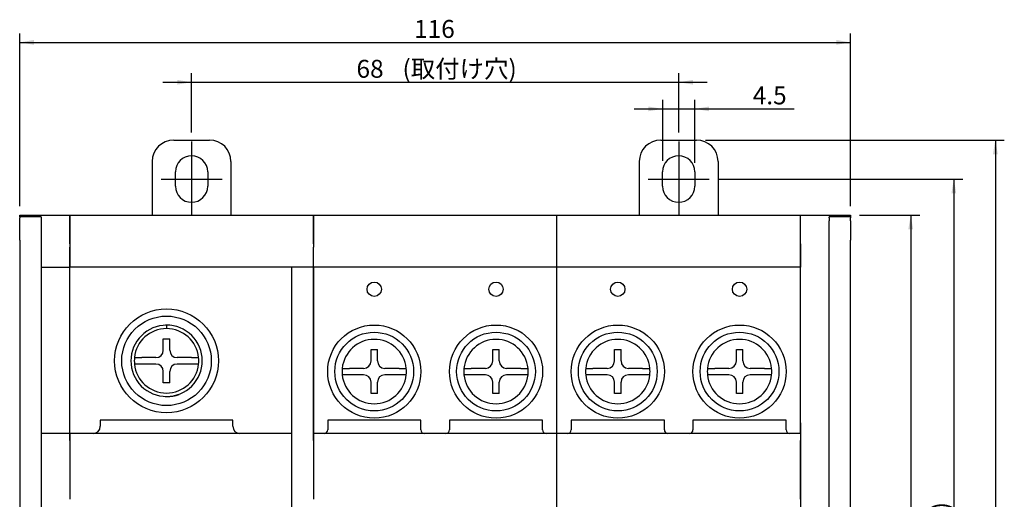
# Model space of a CAD drawing. Units: millimetres. Extents: x 3219 to 5149, y 1776 to 2687.
# Drawn here: x 3470 to 3607, y 2478 to 2545 of the extents above; entities that cross this region are included whole.
import ezdxf
from ezdxf.enums import TextEntityAlignment as Align
from ezdxf.lldxf.tags import DXFTag

# ---------------------------------------------------------------- set-up
doc = ezdxf.new("R2010")
doc.units = ezdxf.units.MM
doc.styles.add('SEACAD_Arial', font='arial.ttf')
tags = doc.linetypes.add('HIDDEN2', pattern=[4.7625, 3.175, -1.5875]).pattern_tags.tags
tags[6:7] = [DXFTag(74, 4), DXFTag(75, 0), DXFTag(340, '0'), DXFTag(46, 0.0), DXFTag(50, 0.0), DXFTag(44, 0.0), DXFTag(45, 0.0)]
tags[4:5] = [DXFTag(74, 4), DXFTag(75, 0), DXFTag(340, '0'), DXFTag(46, 0.0), DXFTag(50, 0.0), DXFTag(44, 0.0), DXFTag(45, 0.0)]
doc.dimstyles.new('ISO-25', dxfattribs={"dimtxt": 2.5, "dimasz": 2.5, "dimexe": 1.25, "dimexo": 0.625, "dimtad": 1, "dimtxsty": 'Standard', "dimcen": 2.5, "dimadec": 0, "dimazin": 0, "dimtfac": 1, "dimtmove": 0, "dimatfit": 3, "dimfxl": 1, "dimarcsym": 0})

# ---------------------------------------------------------------- blocks, each defined once
blk = doc.blocks.new('DMBLK37')
at = {"linetype": 'Continuous'}
for points in [[(3471.79, 2542.22), (3469.79, 2541.88), (3471.79, 2541.55)], [(3583.79, 2542.22), (3583.79, 2541.55), (3585.79, 2541.88)]]:
    blk.add_hatch(color=7, dxfattribs=at).paths.add_polyline_path(points)
at = {"color": 7, "linetype": 'Continuous'}
for p, q in [((3469.79, 2518.99), (3469.79, 2543.13)), ((3585.79, 2518.99), (3585.79, 2543.13)), ((3469.79, 2541.88), (3585.79, 2541.88))]:
    blk.add_line(p, q, dxfattribs=at)
at = {"color": 7, "linetype": 'Continuous', "style": 'SEACAD_Arial'}
blk.add_text('116', height=2.5, dxfattribs=at).set_placement((3524.85, 2545.01), align=Align.TOP_LEFT)
blk = doc.blocks.new('DMBLK38')
at = {"linetype": 'Continuous'}
for points in [[(3594.52, 2515.74), (3594.19, 2517.74), (3593.85, 2515.74)], [(3594.52, 2414.74), (3593.85, 2414.74), (3594.19, 2412.74)]]:
    blk.add_hatch(color=7, dxfattribs=at).paths.add_polyline_path(points)
at = {"color": 7, "linetype": 'Continuous'}
for p, q in [((3587.04, 2517.74), (3595.44, 2517.74)), ((3594.19, 2517.74), (3594.19, 2412.74)), ((3587.04, 2412.74), (3595.44, 2412.74))]:
    blk.add_line(p, q, dxfattribs=at)
at = {"color": 7, "linetype": 'Continuous', "style": 'SEACAD_Arial'}
blk.add_text('105', height=2.5, rotation=90, dxfattribs=at).set_placement((3591.06, 2462.31), align=Align.TOP_LEFT)
blk = doc.blocks.new('DMBLK39')
at = {"linetype": 'Continuous'}
for points in [[(3600.54, 2520.79), (3600.21, 2522.79), (3599.87, 2520.79)], [(3600.54, 2409.79), (3599.87, 2409.79), (3600.21, 2407.79)]]:
    blk.add_hatch(color=7, dxfattribs=at).paths.add_polyline_path(points)
at = {"color": 7, "linetype": 'Continuous'}
for p, q in [((3567.29, 2522.79), (3601.46, 2522.79)), ((3600.21, 2522.79), (3600.21, 2407.79)), ((3568.29, 2407.79), (3601.46, 2407.79))]:
    blk.add_line(p, q, dxfattribs=at)
at = {"color": 7, "linetype": 'Continuous', "style": 'SEACAD_Arial'}
for s, p in [(' (取付け穴)', (3597.08, 2460.95)), ('115', (3597.08, 2453.33))]:
    blk.add_text(s, height=2.5, rotation=90, dxfattribs=at).set_placement(p, align=Align.TOP_LEFT)
blk = doc.blocks.new('DMBLK40')
at = {"linetype": 'Continuous'}
for points in [[(3606.34, 2526.24), (3606, 2528.24), (3605.67, 2526.24)], [(3606.34, 2405.24), (3605.67, 2405.24), (3606, 2403.24)]]:
    blk.add_hatch(color=7, dxfattribs=at).paths.add_polyline_path(points)
at = {"color": 7, "linetype": 'Continuous'}
for p, q in [((3565.54, 2528.24), (3607.25, 2528.24)), ((3606, 2528.24), (3606, 2403.24)), ((3565.54, 2403.24), (3607.25, 2403.24))]:
    blk.add_line(p, q, dxfattribs=at)
at = {"color": 7, "linetype": 'Continuous', "style": 'SEACAD_Arial'}
blk.add_text('125', height=2.5, rotation=90, dxfattribs=at).set_placement((3602.88, 2462.81), align=Align.TOP_LEFT)
blk = doc.blocks.new('DMBLK41')
at = {"linetype": 'Continuous'}
for points in [[(3491.79, 2536.64), (3491.79, 2535.98), (3493.79, 2536.31)], [(3563.79, 2536.64), (3561.79, 2536.31), (3563.79, 2535.98)]]:
    blk.add_hatch(color=7, dxfattribs=at).paths.add_polyline_path(points)
at = {"color": 7, "linetype": 'Continuous'}
for p, q in [((3493.79, 2529.29), (3493.79, 2537.56)), ((3561.79, 2529.29), (3561.79, 2537.56)), ((3489.79, 2536.31), (3565.79, 2536.31))]:
    blk.add_line(p, q, dxfattribs=at)
at = {"color": 7, "linetype": 'Continuous', "style": 'SEACAD_Arial'}
for s, p in [('68', (3516.81, 2539.44)), (' (取付け穴)', (3522.47, 2539.44))]:
    blk.add_text(s, height=2.5, dxfattribs=at).set_placement(p, align=Align.TOP_LEFT)
blk = doc.blocks.new('DMBLK49')
at = {"linetype": 'Continuous'}
for points in [[(3557.56, 2532.92), (3557.56, 2532.26), (3559.56, 2532.59)], [(3566.04, 2532.92), (3564.04, 2532.59), (3566.04, 2532.26)]]:
    blk.add_hatch(color=7, dxfattribs=at).paths.add_polyline_path(points)
at = {"color": 7, "linetype": 'Continuous'}
for p, q in [((3559.56, 2525.31), (3559.56, 2533.84)), ((3564.04, 2525.04), (3564.04, 2533.84)), ((3555.56, 2532.59), (3577.9, 2532.59))]:
    blk.add_line(p, q, dxfattribs=at)
at = {"color": 7, "linetype": 'Continuous', "style": 'SEACAD_Arial'}
blk.add_text('4.5', height=2.5, dxfattribs=at).set_placement((3572.13, 2535.72), align=Align.TOP_LEFT)

msp = doc.modelspace()

# ---------------------------------------------------------------- linework, layer by layer
at = {"color": 7, "linetype": 'Continuous'}
for p, q in [((3491.29, 2528.24), (3496.29, 2528.24)), ((3559.29, 2528.24), (3564.29, 2528.24)), ((3488.29, 2525.24), (3488.29, 2517.74)), ((3499.29, 2525.24), (3499.29, 2517.74)), ((3556.29, 2525.24), (3556.29, 2517.74)), ((3567.29, 2525.24), (3567.29, 2517.74)), ((3491.54, 2521.79), (3491.54, 2523.79)), ((3496.04, 2523.79), (3496.04, 2521.79)), ((3559.54, 2521.79), (3559.54, 2523.79)), ((3564.04, 2523.79), (3564.04, 2521.79)), ((3469.79, 2517.5), (3469.79, 2517.74)), ((3469.79, 2517.74), (3476.79, 2517.74)), ((3472.79, 2517.5), (3469.79, 2517.5)), ((3469.79, 2517.5), (3469.79, 2517.37)), ((3469.79, 2516.94), (3469.79, 2517.37)), ((3469.79, 2514.24), (3469.79, 2516.94)), ((3472.79, 2517.5), (3472.79, 2517.37)), ((3472.79, 2517.37), (3472.79, 2516.94)), ((3472.79, 2516.94), (3472.79, 2516.44)), ((3476.79, 2516.74), (3476.79, 2517.74)), ((3476.79, 2517.74), (3510.79, 2517.74)), ((3476.79, 2517.74), (3476.79, 2516.74)), ((3510.79, 2516.74), (3510.79, 2517.74)), ((3510.79, 2517.74), (3510.79, 2516.74)), ((3510.79, 2517.74), (3544.79, 2517.74)), ((3544.79, 2517.74), (3578.79, 2517.74)), ((3544.79, 2412.74), (3544.79, 2517.74)), ((3544.79, 2517.74), (3578.79, 2517.74)), ((3578.79, 2516.74), (3578.79, 2517.74)), ((3578.79, 2516.74), (3578.79, 2517.74)), ((3578.79, 2517.74), (3585.79, 2517.74)), ((3585.79, 2517.5), (3582.79, 2517.5)), ((3582.79, 2517.37), (3582.79, 2517.5)), ((3582.79, 2517.37), (3582.79, 2516.94)), ((3582.79, 2516.44), (3582.79, 2516.94)), ((3585.79, 2517.74), (3585.79, 2517.5)), ((3585.79, 2517.5), (3585.79, 2517.37)), ((3585.79, 2516.94), (3585.79, 2517.37)), ((3585.79, 2516.94), (3585.79, 2514.24)), ((3472.79, 2516.44), (3472.79, 2468.84)), ((3476.79, 2513.74), (3476.79, 2516.74)), ((3476.79, 2516.74), (3476.79, 2513.74)), ((3510.79, 2513.74), (3510.79, 2516.74)), ((3510.79, 2516.74), (3510.79, 2513.74)), ((3578.79, 2513.74), (3578.79, 2516.74)), ((3578.79, 2513.74), (3578.79, 2516.74)), ((3582.79, 2468.84), (3582.79, 2516.44)), ((3469.79, 2514.24), (3469.79, 2468.82)), ((3585.79, 2468.82), (3585.79, 2514.24)), ((3476.79, 2513.74), (3476.79, 2513.27)), ((3476.79, 2513.74), (3476.79, 2513.27)), ((3476.79, 2513.27), (3476.79, 2510.47)), ((3476.79, 2510.47), (3476.79, 2513.27)), ((3510.79, 2513.74), (3510.79, 2513.27)), ((3510.79, 2513.74), (3510.79, 2513.27)), ((3510.79, 2510.47), (3510.79, 2513.27)), ((3510.79, 2510.47), (3510.79, 2513.27)), ((3578.79, 2513.74), (3578.79, 2513.27)), ((3578.79, 2513.27), (3578.79, 2513.74)), ((3578.79, 2513.27), (3578.79, 2510.47)), ((3578.79, 2510.47), (3578.79, 2513.27)), ((3472.79, 2510.47), (3476.79, 2510.47)), ((3476.79, 2488.74), (3476.79, 2510.47)), ((3510.79, 2510.47), (3476.79, 2510.47)), ((3476.79, 2488.74), (3476.79, 2510.47)), ((3507.79, 2468.84), (3507.79, 2510.47)), ((3507.79, 2509.89), (3507.79, 2510.39)), ((3510.79, 2488.74), (3510.79, 2510.47)), ((3510.79, 2510.47), (3510.79, 2488.74)), ((3544.79, 2510.47), (3510.79, 2510.47)), ((3578.79, 2510.47), (3544.79, 2510.47)), ((3578.79, 2488.74), (3578.79, 2510.47)), ((3578.79, 2488.74), (3578.79, 2510.47)), ((3490.28, 2502.37), (3490.29, 2501.89)), ((3490.29, 2502.39), (3490.29, 2501.89)), ((3489.84, 2498.87), (3489.84, 2500.46)), ((3489.84, 2500.46), (3490.74, 2500.46)), ((3490.74, 2498.87), (3490.74, 2500.46)), ((3488.81, 2497.84), (3486.82, 2497.84)), ((3493.76, 2497.84), (3491.77, 2497.84)), ((3518.84, 2498.96), (3519.74, 2498.96)), ((3518.84, 2497.37), (3518.84, 2498.96)), ((3519.74, 2497.37), (3519.74, 2498.96)), ((3535.84, 2498.96), (3536.74, 2498.96)), ((3535.84, 2497.37), (3535.84, 2498.96)), ((3536.74, 2497.37), (3536.74, 2498.96)), ((3552.84, 2498.96), (3553.74, 2498.96)), ((3552.84, 2497.37), (3552.84, 2498.96)), ((3553.74, 2497.37), (3553.74, 2498.96)), ((3569.84, 2498.96), (3570.74, 2498.96)), ((3569.84, 2497.37), (3569.84, 2498.96)), ((3570.74, 2497.37), (3570.74, 2498.96)), ((3488.81, 2496.94), (3486.82, 2496.94)), ((3493.76, 2496.94), (3491.77, 2496.94)), ((3517.81, 2496.34), (3515.82, 2496.34)), ((3522.76, 2496.34), (3520.77, 2496.34)), ((3534.81, 2496.34), (3532.82, 2496.34)), ((3539.76, 2496.34), (3537.77, 2496.34)), ((3551.81, 2496.34), (3549.82, 2496.34)), ((3556.76, 2496.34), (3554.77, 2496.34)), ((3568.81, 2496.34), (3566.82, 2496.34)), ((3573.76, 2496.34), (3571.77, 2496.34)), ((3489.84, 2494.32), (3489.84, 2495.91)), ((3490.74, 2494.32), (3490.74, 2495.91)), ((3517.81, 2495.44), (3515.82, 2495.44)), ((3522.76, 2495.44), (3520.77, 2495.44)), ((3534.81, 2495.44), (3532.82, 2495.44)), ((3539.76, 2495.44), (3537.77, 2495.44)), ((3551.81, 2495.44), (3549.82, 2495.44)), ((3556.76, 2495.44), (3554.77, 2495.44)), ((3568.81, 2495.44), (3566.82, 2495.44)), ((3573.76, 2495.44), (3571.77, 2495.44)), ((3490.74, 2494.32), (3489.84, 2494.32)), ((3518.84, 2492.82), (3518.84, 2494.41)), ((3519.74, 2492.82), (3519.74, 2494.41)), ((3535.84, 2492.82), (3535.84, 2494.41)), ((3536.74, 2492.82), (3536.74, 2494.41)), ((3552.84, 2492.82), (3552.84, 2494.41)), ((3553.74, 2492.82), (3553.74, 2494.41)), ((3569.84, 2492.82), (3569.84, 2494.41)), ((3570.74, 2492.82), (3570.74, 2494.41)), ((3519.74, 2492.82), (3518.84, 2492.82)), ((3536.74, 2492.82), (3535.84, 2492.82)), ((3553.74, 2492.82), (3552.84, 2492.82)), ((3570.74, 2492.82), (3569.84, 2492.82)), ((3476.79, 2487.24), (3476.79, 2488.74)), ((3476.79, 2487.24), (3476.79, 2488.74)), ((3499.54, 2489.09), (3481.04, 2489.09)), ((3481.04, 2489.09), (3481.04, 2488.74)), ((3481.04, 2488.74), (3481.04, 2488.24)), ((3499.54, 2488.74), (3499.54, 2489.09)), ((3499.54, 2488.24), (3499.54, 2488.74)), ((3510.79, 2487.24), (3510.79, 2488.74)), ((3510.79, 2488.74), (3510.79, 2487.24)), ((3525.79, 2489.09), (3512.79, 2489.09)), ((3512.79, 2489.09), (3512.79, 2488.74)), ((3512.79, 2488.74), (3512.79, 2487.74)), ((3525.79, 2488.74), (3525.79, 2489.09)), ((3525.79, 2487.74), (3525.79, 2488.74)), ((3542.79, 2489.09), (3529.79, 2489.09)), ((3529.79, 2489.09), (3529.79, 2488.74)), ((3529.79, 2488.74), (3529.79, 2487.74)), ((3542.79, 2488.74), (3542.79, 2489.09)), ((3542.79, 2487.74), (3542.79, 2488.74)), ((3559.79, 2489.09), (3546.79, 2489.09)), ((3546.79, 2489.09), (3546.79, 2488.74)), ((3546.79, 2488.74), (3546.79, 2487.74)), ((3559.79, 2488.74), (3559.79, 2489.09)), ((3559.79, 2487.74), (3559.79, 2488.74)), ((3576.79, 2489.09), (3563.79, 2489.09)), ((3563.79, 2489.09), (3563.79, 2488.74)), ((3563.79, 2488.74), (3563.79, 2487.74)), ((3576.79, 2488.74), (3576.79, 2489.09)), ((3576.79, 2487.74), (3576.79, 2488.74)), ((3578.79, 2488.74), (3578.79, 2487.24)), ((3578.79, 2487.24), (3578.79, 2488.74)), ((3507.79, 2487.24), (3472.79, 2487.24)), ((3476.79, 2486.24), (3476.79, 2487.24)), ((3476.79, 2487.24), (3476.79, 2486.24)), ((3510.79, 2486.24), (3510.79, 2487.24)), ((3510.79, 2487.24), (3510.79, 2486.24)), ((3512.29, 2487.24), (3510.79, 2487.24)), ((3526.29, 2487.24), (3512.29, 2487.24)), ((3529.29, 2487.24), (3526.29, 2487.24)), ((3543.29, 2487.24), (3529.29, 2487.24)), ((3544.79, 2487.24), (3543.29, 2487.24)), ((3546.29, 2487.24), (3544.79, 2487.24)), ((3560.29, 2487.24), (3546.29, 2487.24)), ((3563.29, 2487.24), (3560.29, 2487.24)), ((3577.29, 2487.24), (3563.29, 2487.24)), ((3578.79, 2487.24), (3577.29, 2487.24)), ((3578.79, 2487.24), (3578.79, 2486.24)), ((3578.79, 2487.24), (3578.79, 2486.24)), ((3476.79, 2486.24), (3476.79, 2478.04)), ((3476.79, 2486.24), (3476.79, 2478.04)), ((3510.79, 2486.24), (3510.79, 2478.04)), ((3510.79, 2486.24), (3510.79, 2478.04)), ((3578.79, 2486.24), (3578.79, 2478.04)), ((3578.79, 2478.04), (3578.79, 2486.24)), ((3578.79, 2478.04), (3578.79, 2475.47))]:
    msp.add_line(p, q, dxfattribs=at)
at = {"color": 7, "linetype": 'HIDDEN2'}
for p, q in [((3493.79, 2528.04), (3493.79, 2517.74)), ((3561.79, 2528.04), (3561.79, 2517.74)), ((3489.54, 2522.79), (3498.04, 2522.79)), ((3557.54, 2522.79), (3566.04, 2522.79))]:
    msp.add_line(p, q, dxfattribs=at)
at = {"color": 7, "linetype": 'Continuous'}
for centre, radius in [((3519.29, 2507.39), 1), ((3536.29, 2507.39), 1), ((3553.29, 2507.39), 1), ((3570.29, 2507.39), 1), ((3490.29, 2497.39), 7.25), ((3490.29, 2497.39), 6.25), ((3519.29, 2495.89), 6.5), ((3536.29, 2495.89), 6.5), ((3553.29, 2495.89), 6.5), ((3570.29, 2495.89), 6.5), ((3519.29, 2495.89), 5.5), ((3536.29, 2495.89), 5.5), ((3553.29, 2495.89), 5.5), ((3570.29, 2495.89), 5.5)]:
    msp.add_circle(centre, radius, dxfattribs=at)
for centre, radius, start, end in [((3491.29, 2525.24), 3, 90, 180), ((3496.29, 2525.24), 3, 0, 90), ((3559.29, 2525.24), 3, 90, 180), ((3564.29, 2525.24), 3, 0, 90), ((3493.79, 2523.79), 2.25, 0, 180), ((3561.79, 2523.79), 2.25, 0, 180), ((3493.79, 2521.79), 2.25, 180, 360), ((3561.79, 2521.79), 2.25, 180, 360), ((3490.29, 2497.39), 4.5, 5.7109, 174.2891), ((3490.29, 2497.39), 5, 71.5612, 91.5806), ((3519.29, 2495.89), 4.5, 5.7109, 174.2891), ((3536.29, 2495.89), 4.5, 5.7109, 174.2891), ((3553.29, 2495.89), 4.5, 5.7109, 174.2891), ((3570.29, 2495.89), 4.5, 5.7109, 174.2891), ((3490.29, 2497.39), 4.5, 174.2891, 185.7109), ((3488.81, 2498.87), 1.03, 270, 0), ((3491.77, 2498.87), 1.03, 180, 270), ((3490.29, 2497.39), 4.5, 354.2891, 5.7109), ((3490.29, 2497.39), 4.5, 185.7109, 354.2891), ((3488.81, 2495.91), 1.03, 0, 90), ((3491.77, 2495.91), 1.03, 90, 180), ((3519.29, 2495.89), 4.5, 174.2891, 185.7109), ((3517.81, 2497.37), 1.03, 270, 0), ((3520.77, 2497.37), 1.03, 180, 270), ((3519.29, 2495.89), 4.5, 354.2891, 5.7109), ((3536.29, 2495.89), 4.5, 174.2891, 185.7109), ((3534.81, 2497.37), 1.03, 270, 0), ((3537.77, 2497.37), 1.03, 180, 270), ((3536.29, 2495.89), 4.5, 354.2891, 5.7109), ((3553.29, 2495.89), 4.5, 174.2891, 185.7109), ((3551.81, 2497.37), 1.03, 270, 0), ((3554.77, 2497.37), 1.03, 180, 270), ((3553.29, 2495.89), 4.5, 354.2891, 5.7109), ((3570.29, 2495.89), 4.5, 174.2891, 185.7109), ((3568.81, 2497.37), 1.03, 270, 0), ((3571.77, 2497.37), 1.03, 180, 270), ((3570.29, 2495.89), 4.5, 354.2891, 5.7109), ((3519.29, 2495.89), 4.5, 185.7109, 354.2891), ((3517.81, 2494.41), 1.03, 0, 90), ((3520.77, 2494.41), 1.03, 90, 180), ((3536.29, 2495.89), 4.5, 185.7109, 354.2891), ((3534.81, 2494.41), 1.03, 0, 90), ((3537.77, 2494.41), 1.03, 90, 180), ((3553.29, 2495.89), 4.5, 185.7109, 354.2891), ((3551.81, 2494.41), 1.03, 0, 90), ((3554.77, 2494.41), 1.03, 90, 180), ((3570.29, 2495.89), 4.5, 185.7109, 354.2891), ((3568.81, 2494.41), 1.03, 0, 90), ((3571.77, 2494.41), 1.03, 90, 180), ((3490.29, 2497.39), 5, 267.9244, 270), ((3490.29, 2497.39), 5, 270, 290.4863), ((3480.04, 2488.24), 1, 270, 0), ((3500.54, 2488.24), 1, 180, 270), ((3512.29, 2487.74), 0.5, 270, 0), ((3526.29, 2487.74), 0.5, 180, 270), ((3529.29, 2487.74), 0.5, 270, 0), ((3543.29, 2487.74), 0.5, 180, 270), ((3546.29, 2487.74), 0.5, 270, 0), ((3560.29, 2487.74), 0.5, 180, 270), ((3563.29, 2487.74), 0.5, 270, 0), ((3577.29, 2487.74), 0.5, 180, 270)]:
    msp.add_arc(centre, radius, start, end, dxfattribs=at)
msp.add_open_spline([(3490.28, 2502.37), (3489.01, 2502.37), (3486.39, 2501.28), (3484.77, 2497.39), (3486.39, 2493.49), (3490.29, 2491.87), (3494.2, 2493.49), (3495.82, 2497.39), (3494.2, 2501.3), (3491.57, 2502.39), (3490.29, 2502.39)], degree=3, dxfattribs=at)
for points, knots in [([(3485.81, 2497.84), (3485.81, 2497.84), (3485.82, 2497.84), (3485.84, 2497.84), (3485.85, 2497.84), (3485.86, 2497.84), (3485.87, 2497.84), (3485.88, 2497.84), (3485.88, 2497.84), (3485.91, 2497.84), (3485.95, 2497.84), (3485.99, 2497.84), (3486, 2497.84), (3486.02, 2497.84), (3486.03, 2497.84), (3486.06, 2497.84), (3486.08, 2497.84), (3486.15, 2497.84), (3486.2, 2497.84), (3486.27, 2497.84), (3486.29, 2497.84), (3486.32, 2497.84), (3486.36, 2497.84), (3486.43, 2497.84), (3486.49, 2497.84), (3486.54, 2497.84), (3486.56, 2497.84), (3486.59, 2497.84), (3486.61, 2497.84), (3486.69, 2497.84), (3486.75, 2497.84), (3486.82, 2497.84)], [0, 0, 0, 0, 0.125, 0.125, 0.1875, 0.1875, 0.21875, 0.21875, 0.25, 0.25, 0.375, 0.375, 0.40625, 0.40625, 0.4375, 0.4375, 0.5, 0.5, 0.625, 0.625, 0.65625, 0.65625, 0.6875, 0.75, 0.8125, 0.8125, 0.84375, 0.84375, 0.875, 0.875, 1, 1, 1, 1]), ([(3493.76, 2497.84), (3493.83, 2497.84), (3493.89, 2497.84), (3493.99, 2497.84), (3494.02, 2497.84), (3494.08, 2497.84), (3494.11, 2497.84), (3494.21, 2497.84), (3494.26, 2497.84), (3494.33, 2497.84), (3494.35, 2497.84), (3494.37, 2497.84), (3494.39, 2497.84), (3494.42, 2497.84), (3494.45, 2497.84), (3494.52, 2497.84), (3494.56, 2497.84), (3494.61, 2497.84), (3494.61, 2497.84), (3494.63, 2497.84), (3494.66, 2497.84), (3494.69, 2497.84), (3494.71, 2497.84), (3494.73, 2497.84), (3494.73, 2497.84), (3494.74, 2497.84), (3494.74, 2497.84), (3494.76, 2497.84), (3494.77, 2497.84), (3494.77, 2497.84)], [0, 0, 0, 0, 0.125, 0.125, 0.1875, 0.1875, 0.25, 0.25, 0.375, 0.375, 0.40625, 0.40625, 0.4375, 0.4375, 0.5, 0.5, 0.625, 0.625, 0.65625, 0.65625, 0.6875, 0.75, 0.8125, 0.8125, 0.84375, 0.84375, 0.875, 0.875, 1, 1, 1, 1]), ([(3486.82, 2496.94), (3486.75, 2496.94), (3486.69, 2496.94), (3486.59, 2496.94), (3486.56, 2496.94), (3486.5, 2496.94), (3486.46, 2496.94), (3486.37, 2496.94), (3486.32, 2496.94), (3486.25, 2496.94), (3486.23, 2496.94), (3486.21, 2496.94), (3486.19, 2496.94), (3486.16, 2496.94), (3486.13, 2496.94), (3486.06, 2496.94), (3486.02, 2496.94), (3485.97, 2496.94), (3485.96, 2496.94), (3485.95, 2496.94), (3485.92, 2496.94), (3485.89, 2496.94), (3485.87, 2496.94), (3485.85, 2496.94), (3485.85, 2496.94), (3485.84, 2496.94), (3485.83, 2496.94), (3485.82, 2496.94), (3485.81, 2496.94), (3485.81, 2496.94)], [0, 0, 0, 0, 0.125, 0.125, 0.1875, 0.1875, 0.25, 0.25, 0.375, 0.375, 0.40625, 0.40625, 0.4375, 0.4375, 0.5, 0.5, 0.625, 0.625, 0.65625, 0.65625, 0.6875, 0.75, 0.8125, 0.8125, 0.84375, 0.84375, 0.875, 0.875, 1, 1, 1, 1]), ([(3494.77, 2496.94), (3494.77, 2496.94), (3494.76, 2496.94), (3494.74, 2496.94), (3494.73, 2496.94), (3494.72, 2496.94), (3494.71, 2496.94), (3494.7, 2496.94), (3494.7, 2496.94), (3494.66, 2496.94), (3494.63, 2496.94), (3494.59, 2496.94), (3494.58, 2496.94), (3494.56, 2496.94), (3494.55, 2496.94), (3494.52, 2496.94), (3494.49, 2496.94), (3494.43, 2496.94), (3494.37, 2496.94), (3494.31, 2496.94), (3494.29, 2496.94), (3494.26, 2496.94), (3494.22, 2496.94), (3494.15, 2496.94), (3494.08, 2496.94), (3494.04, 2496.94), (3494.02, 2496.94), (3493.99, 2496.94), (3493.97, 2496.94), (3493.89, 2496.94), (3493.83, 2496.94), (3493.76, 2496.94)], [0, 0, 0, 0, 0.125, 0.125, 0.1875, 0.1875, 0.21875, 0.21875, 0.25, 0.25, 0.375, 0.375, 0.40625, 0.40625, 0.4375, 0.4375, 0.5, 0.5, 0.625, 0.625, 0.65625, 0.65625, 0.6875, 0.75, 0.8125, 0.8125, 0.84375, 0.84375, 0.875, 0.875, 1, 1, 1, 1]), ([(3514.81, 2496.34), (3514.81, 2496.34), (3514.82, 2496.34), (3514.84, 2496.34), (3514.85, 2496.34), (3514.86, 2496.34), (3514.87, 2496.34), (3514.88, 2496.34), (3514.88, 2496.34), (3514.91, 2496.34), (3514.95, 2496.34), (3514.99, 2496.34), (3515, 2496.34), (3515.02, 2496.34), (3515.03, 2496.34), (3515.06, 2496.34), (3515.08, 2496.34), (3515.15, 2496.34), (3515.2, 2496.34), (3515.27, 2496.34), (3515.29, 2496.34), (3515.32, 2496.34), (3515.36, 2496.34), (3515.43, 2496.34), (3515.49, 2496.34), (3515.54, 2496.34), (3515.56, 2496.34), (3515.59, 2496.34), (3515.61, 2496.34), (3515.69, 2496.34), (3515.75, 2496.34), (3515.82, 2496.34)], [0, 0, 0, 0, 0.125, 0.125, 0.1875, 0.1875, 0.21875, 0.21875, 0.25, 0.25, 0.375, 0.375, 0.40625, 0.40625, 0.4375, 0.4375, 0.5, 0.5, 0.625, 0.625, 0.65625, 0.65625, 0.6875, 0.75, 0.8125, 0.8125, 0.84375, 0.84375, 0.875, 0.875, 1, 1, 1, 1]), ([(3522.76, 2496.34), (3522.83, 2496.34), (3522.89, 2496.34), (3522.99, 2496.34), (3523.02, 2496.34), (3523.08, 2496.34), (3523.11, 2496.34), (3523.21, 2496.34), (3523.26, 2496.34), (3523.33, 2496.34), (3523.35, 2496.34), (3523.37, 2496.34), (3523.39, 2496.34), (3523.42, 2496.34), (3523.45, 2496.34), (3523.52, 2496.34), (3523.56, 2496.34), (3523.61, 2496.34), (3523.61, 2496.34), (3523.63, 2496.34), (3523.66, 2496.34), (3523.69, 2496.34), (3523.71, 2496.34), (3523.73, 2496.34), (3523.73, 2496.34), (3523.74, 2496.34), (3523.74, 2496.34), (3523.76, 2496.34), (3523.77, 2496.34), (3523.77, 2496.34)], [0, 0, 0, 0, 0.125, 0.125, 0.1875, 0.1875, 0.25, 0.25, 0.375, 0.375, 0.40625, 0.40625, 0.4375, 0.4375, 0.5, 0.5, 0.625, 0.625, 0.65625, 0.65625, 0.6875, 0.75, 0.8125, 0.8125, 0.84375, 0.84375, 0.875, 0.875, 1, 1, 1, 1]), ([(3531.81, 2496.34), (3531.81, 2496.34), (3531.82, 2496.34), (3531.84, 2496.34), (3531.85, 2496.34), (3531.86, 2496.34), (3531.87, 2496.34), (3531.88, 2496.34), (3531.88, 2496.34), (3531.91, 2496.34), (3531.95, 2496.34), (3531.99, 2496.34), (3532, 2496.34), (3532.02, 2496.34), (3532.03, 2496.34), (3532.06, 2496.34), (3532.08, 2496.34), (3532.15, 2496.34), (3532.2, 2496.34), (3532.27, 2496.34), (3532.29, 2496.34), (3532.32, 2496.34), (3532.36, 2496.34), (3532.43, 2496.34), (3532.49, 2496.34), (3532.54, 2496.34), (3532.56, 2496.34), (3532.59, 2496.34), (3532.61, 2496.34), (3532.69, 2496.34), (3532.75, 2496.34), (3532.82, 2496.34)], [0, 0, 0, 0, 0.125, 0.125, 0.1875, 0.1875, 0.21875, 0.21875, 0.25, 0.25, 0.375, 0.375, 0.40625, 0.40625, 0.4375, 0.4375, 0.5, 0.5, 0.625, 0.625, 0.65625, 0.65625, 0.6875, 0.75, 0.8125, 0.8125, 0.84375, 0.84375, 0.875, 0.875, 1, 1, 1, 1]), ([(3539.76, 2496.34), (3539.83, 2496.34), (3539.89, 2496.34), (3539.99, 2496.34), (3540.02, 2496.34), (3540.08, 2496.34), (3540.11, 2496.34), (3540.21, 2496.34), (3540.26, 2496.34), (3540.33, 2496.34), (3540.35, 2496.34), (3540.37, 2496.34), (3540.39, 2496.34), (3540.42, 2496.34), (3540.45, 2496.34), (3540.52, 2496.34), (3540.56, 2496.34), (3540.61, 2496.34), (3540.61, 2496.34), (3540.63, 2496.34), (3540.66, 2496.34), (3540.69, 2496.34), (3540.71, 2496.34), (3540.73, 2496.34), (3540.73, 2496.34), (3540.74, 2496.34), (3540.74, 2496.34), (3540.76, 2496.34), (3540.77, 2496.34), (3540.77, 2496.34)], [0, 0, 0, 0, 0.125, 0.125, 0.1875, 0.1875, 0.25, 0.25, 0.375, 0.375, 0.40625, 0.40625, 0.4375, 0.4375, 0.5, 0.5, 0.625, 0.625, 0.65625, 0.65625, 0.6875, 0.75, 0.8125, 0.8125, 0.84375, 0.84375, 0.875, 0.875, 1, 1, 1, 1]), ([(3548.81, 2496.34), (3548.81, 2496.34), (3548.82, 2496.34), (3548.84, 2496.34), (3548.85, 2496.34), (3548.86, 2496.34), (3548.87, 2496.34), (3548.88, 2496.34), (3548.88, 2496.34), (3548.91, 2496.34), (3548.95, 2496.34), (3548.99, 2496.34), (3549, 2496.34), (3549.02, 2496.34), (3549.03, 2496.34), (3549.06, 2496.34), (3549.08, 2496.34), (3549.15, 2496.34), (3549.2, 2496.34), (3549.27, 2496.34), (3549.29, 2496.34), (3549.32, 2496.34), (3549.36, 2496.34), (3549.43, 2496.34), (3549.49, 2496.34), (3549.54, 2496.34), (3549.56, 2496.34), (3549.59, 2496.34), (3549.61, 2496.34), (3549.69, 2496.34), (3549.75, 2496.34), (3549.82, 2496.34)], [0, 0, 0, 0, 0.125, 0.125, 0.1875, 0.1875, 0.21875, 0.21875, 0.25, 0.25, 0.375, 0.375, 0.40625, 0.40625, 0.4375, 0.4375, 0.5, 0.5, 0.625, 0.625, 0.65625, 0.65625, 0.6875, 0.75, 0.8125, 0.8125, 0.84375, 0.84375, 0.875, 0.875, 1, 1, 1, 1]), ([(3556.76, 2496.34), (3556.83, 2496.34), (3556.89, 2496.34), (3556.99, 2496.34), (3557.02, 2496.34), (3557.08, 2496.34), (3557.11, 2496.34), (3557.21, 2496.34), (3557.26, 2496.34), (3557.33, 2496.34), (3557.35, 2496.34), (3557.37, 2496.34), (3557.39, 2496.34), (3557.42, 2496.34), (3557.45, 2496.34), (3557.52, 2496.34), (3557.56, 2496.34), (3557.61, 2496.34), (3557.61, 2496.34), (3557.63, 2496.34), (3557.66, 2496.34), (3557.69, 2496.34), (3557.71, 2496.34), (3557.73, 2496.34), (3557.73, 2496.34), (3557.74, 2496.34), (3557.74, 2496.34), (3557.76, 2496.34), (3557.77, 2496.34), (3557.77, 2496.34)], [0, 0, 0, 0, 0.125, 0.125, 0.1875, 0.1875, 0.25, 0.25, 0.375, 0.375, 0.40625, 0.40625, 0.4375, 0.4375, 0.5, 0.5, 0.625, 0.625, 0.65625, 0.65625, 0.6875, 0.75, 0.8125, 0.8125, 0.84375, 0.84375, 0.875, 0.875, 1, 1, 1, 1]), ([(3565.81, 2496.34), (3565.81, 2496.34), (3565.82, 2496.34), (3565.84, 2496.34), (3565.85, 2496.34), (3565.86, 2496.34), (3565.87, 2496.34), (3565.88, 2496.34), (3565.88, 2496.34), (3565.91, 2496.34), (3565.95, 2496.34), (3565.99, 2496.34), (3566, 2496.34), (3566.02, 2496.34), (3566.03, 2496.34), (3566.06, 2496.34), (3566.08, 2496.34), (3566.15, 2496.34), (3566.2, 2496.34), (3566.27, 2496.34), (3566.29, 2496.34), (3566.32, 2496.34), (3566.36, 2496.34), (3566.43, 2496.34), (3566.49, 2496.34), (3566.54, 2496.34), (3566.56, 2496.34), (3566.59, 2496.34), (3566.61, 2496.34), (3566.69, 2496.34), (3566.75, 2496.34), (3566.82, 2496.34)], [0, 0, 0, 0, 0.125, 0.125, 0.1875, 0.1875, 0.21875, 0.21875, 0.25, 0.25, 0.375, 0.375, 0.40625, 0.40625, 0.4375, 0.4375, 0.5, 0.5, 0.625, 0.625, 0.65625, 0.65625, 0.6875, 0.75, 0.8125, 0.8125, 0.84375, 0.84375, 0.875, 0.875, 1, 1, 1, 1]), ([(3573.76, 2496.34), (3573.83, 2496.34), (3573.89, 2496.34), (3573.99, 2496.34), (3574.02, 2496.34), (3574.08, 2496.34), (3574.11, 2496.34), (3574.21, 2496.34), (3574.26, 2496.34), (3574.33, 2496.34), (3574.35, 2496.34), (3574.37, 2496.34), (3574.39, 2496.34), (3574.42, 2496.34), (3574.45, 2496.34), (3574.52, 2496.34), (3574.56, 2496.34), (3574.61, 2496.34), (3574.61, 2496.34), (3574.63, 2496.34), (3574.66, 2496.34), (3574.69, 2496.34), (3574.71, 2496.34), (3574.73, 2496.34), (3574.73, 2496.34), (3574.74, 2496.34), (3574.74, 2496.34), (3574.76, 2496.34), (3574.77, 2496.34), (3574.77, 2496.34)], [0, 0, 0, 0, 0.125, 0.125, 0.1875, 0.1875, 0.25, 0.25, 0.375, 0.375, 0.40625, 0.40625, 0.4375, 0.4375, 0.5, 0.5, 0.625, 0.625, 0.65625, 0.65625, 0.6875, 0.75, 0.8125, 0.8125, 0.84375, 0.84375, 0.875, 0.875, 1, 1, 1, 1]), ([(3515.82, 2495.44), (3515.75, 2495.44), (3515.69, 2495.44), (3515.59, 2495.44), (3515.56, 2495.44), (3515.5, 2495.44), (3515.46, 2495.44), (3515.37, 2495.44), (3515.32, 2495.44), (3515.25, 2495.44), (3515.23, 2495.44), (3515.21, 2495.44), (3515.19, 2495.44), (3515.16, 2495.44), (3515.13, 2495.44), (3515.06, 2495.44), (3515.02, 2495.44), (3514.97, 2495.44), (3514.96, 2495.44), (3514.95, 2495.44), (3514.92, 2495.44), (3514.89, 2495.44), (3514.87, 2495.44), (3514.85, 2495.44), (3514.85, 2495.44), (3514.84, 2495.44), (3514.83, 2495.44), (3514.82, 2495.44), (3514.81, 2495.44), (3514.81, 2495.44)], [0, 0, 0, 0, 0.125, 0.125, 0.1875, 0.1875, 0.25, 0.25, 0.375, 0.375, 0.40625, 0.40625, 0.4375, 0.4375, 0.5, 0.5, 0.625, 0.625, 0.65625, 0.65625, 0.6875, 0.75, 0.8125, 0.8125, 0.84375, 0.84375, 0.875, 0.875, 1, 1, 1, 1]), ([(3523.77, 2495.44), (3523.77, 2495.44), (3523.76, 2495.44), (3523.74, 2495.44), (3523.73, 2495.44), (3523.72, 2495.44), (3523.71, 2495.44), (3523.7, 2495.44), (3523.7, 2495.44), (3523.66, 2495.44), (3523.63, 2495.44), (3523.59, 2495.44), (3523.58, 2495.44), (3523.56, 2495.44), (3523.55, 2495.44), (3523.52, 2495.44), (3523.49, 2495.44), (3523.43, 2495.44), (3523.37, 2495.44), (3523.31, 2495.44), (3523.29, 2495.44), (3523.26, 2495.44), (3523.22, 2495.44), (3523.15, 2495.44), (3523.08, 2495.44), (3523.04, 2495.44), (3523.02, 2495.44), (3522.99, 2495.44), (3522.97, 2495.44), (3522.89, 2495.44), (3522.83, 2495.44), (3522.76, 2495.44)], [0, 0, 0, 0, 0.125, 0.125, 0.1875, 0.1875, 0.21875, 0.21875, 0.25, 0.25, 0.375, 0.375, 0.40625, 0.40625, 0.4375, 0.4375, 0.5, 0.5, 0.625, 0.625, 0.65625, 0.65625, 0.6875, 0.75, 0.8125, 0.8125, 0.84375, 0.84375, 0.875, 0.875, 1, 1, 1, 1]), ([(3532.82, 2495.44), (3532.75, 2495.44), (3532.69, 2495.44), (3532.59, 2495.44), (3532.56, 2495.44), (3532.5, 2495.44), (3532.46, 2495.44), (3532.37, 2495.44), (3532.32, 2495.44), (3532.25, 2495.44), (3532.23, 2495.44), (3532.21, 2495.44), (3532.19, 2495.44), (3532.16, 2495.44), (3532.13, 2495.44), (3532.06, 2495.44), (3532.02, 2495.44), (3531.97, 2495.44), (3531.96, 2495.44), (3531.95, 2495.44), (3531.92, 2495.44), (3531.89, 2495.44), (3531.87, 2495.44), (3531.85, 2495.44), (3531.85, 2495.44), (3531.84, 2495.44), (3531.83, 2495.44), (3531.82, 2495.44), (3531.81, 2495.44), (3531.81, 2495.44)], [0, 0, 0, 0, 0.125, 0.125, 0.1875, 0.1875, 0.25, 0.25, 0.375, 0.375, 0.40625, 0.40625, 0.4375, 0.4375, 0.5, 0.5, 0.625, 0.625, 0.65625, 0.65625, 0.6875, 0.75, 0.8125, 0.8125, 0.84375, 0.84375, 0.875, 0.875, 1, 1, 1, 1]), ([(3540.77, 2495.44), (3540.77, 2495.44), (3540.76, 2495.44), (3540.74, 2495.44), (3540.73, 2495.44), (3540.72, 2495.44), (3540.71, 2495.44), (3540.7, 2495.44), (3540.7, 2495.44), (3540.66, 2495.44), (3540.63, 2495.44), (3540.59, 2495.44), (3540.58, 2495.44), (3540.56, 2495.44), (3540.55, 2495.44), (3540.52, 2495.44), (3540.49, 2495.44), (3540.43, 2495.44), (3540.37, 2495.44), (3540.31, 2495.44), (3540.29, 2495.44), (3540.26, 2495.44), (3540.22, 2495.44), (3540.15, 2495.44), (3540.08, 2495.44), (3540.04, 2495.44), (3540.02, 2495.44), (3539.99, 2495.44), (3539.97, 2495.44), (3539.89, 2495.44), (3539.83, 2495.44), (3539.76, 2495.44)], [0, 0, 0, 0, 0.125, 0.125, 0.1875, 0.1875, 0.21875, 0.21875, 0.25, 0.25, 0.375, 0.375, 0.40625, 0.40625, 0.4375, 0.4375, 0.5, 0.5, 0.625, 0.625, 0.65625, 0.65625, 0.6875, 0.75, 0.8125, 0.8125, 0.84375, 0.84375, 0.875, 0.875, 1, 1, 1, 1]), ([(3549.82, 2495.44), (3549.75, 2495.44), (3549.69, 2495.44), (3549.59, 2495.44), (3549.56, 2495.44), (3549.5, 2495.44), (3549.46, 2495.44), (3549.37, 2495.44), (3549.32, 2495.44), (3549.25, 2495.44), (3549.23, 2495.44), (3549.21, 2495.44), (3549.19, 2495.44), (3549.16, 2495.44), (3549.13, 2495.44), (3549.06, 2495.44), (3549.02, 2495.44), (3548.97, 2495.44), (3548.96, 2495.44), (3548.95, 2495.44), (3548.92, 2495.44), (3548.89, 2495.44), (3548.87, 2495.44), (3548.85, 2495.44), (3548.85, 2495.44), (3548.84, 2495.44), (3548.83, 2495.44), (3548.82, 2495.44), (3548.81, 2495.44), (3548.81, 2495.44)], [0, 0, 0, 0, 0.125, 0.125, 0.1875, 0.1875, 0.25, 0.25, 0.375, 0.375, 0.40625, 0.40625, 0.4375, 0.4375, 0.5, 0.5, 0.625, 0.625, 0.65625, 0.65625, 0.6875, 0.75, 0.8125, 0.8125, 0.84375, 0.84375, 0.875, 0.875, 1, 1, 1, 1]), ([(3557.77, 2495.44), (3557.77, 2495.44), (3557.76, 2495.44), (3557.74, 2495.44), (3557.73, 2495.44), (3557.72, 2495.44), (3557.71, 2495.44), (3557.7, 2495.44), (3557.7, 2495.44), (3557.66, 2495.44), (3557.63, 2495.44), (3557.59, 2495.44), (3557.58, 2495.44), (3557.56, 2495.44), (3557.55, 2495.44), (3557.52, 2495.44), (3557.49, 2495.44), (3557.43, 2495.44), (3557.37, 2495.44), (3557.31, 2495.44), (3557.29, 2495.44), (3557.26, 2495.44), (3557.22, 2495.44), (3557.15, 2495.44), (3557.08, 2495.44), (3557.04, 2495.44), (3557.02, 2495.44), (3556.99, 2495.44), (3556.97, 2495.44), (3556.89, 2495.44), (3556.83, 2495.44), (3556.76, 2495.44)], [0, 0, 0, 0, 0.125, 0.125, 0.1875, 0.1875, 0.21875, 0.21875, 0.25, 0.25, 0.375, 0.375, 0.40625, 0.40625, 0.4375, 0.4375, 0.5, 0.5, 0.625, 0.625, 0.65625, 0.65625, 0.6875, 0.75, 0.8125, 0.8125, 0.84375, 0.84375, 0.875, 0.875, 1, 1, 1, 1]), ([(3566.82, 2495.44), (3566.75, 2495.44), (3566.69, 2495.44), (3566.59, 2495.44), (3566.56, 2495.44), (3566.5, 2495.44), (3566.46, 2495.44), (3566.37, 2495.44), (3566.32, 2495.44), (3566.25, 2495.44), (3566.23, 2495.44), (3566.21, 2495.44), (3566.19, 2495.44), (3566.16, 2495.44), (3566.13, 2495.44), (3566.06, 2495.44), (3566.02, 2495.44), (3565.97, 2495.44), (3565.96, 2495.44), (3565.95, 2495.44), (3565.92, 2495.44), (3565.89, 2495.44), (3565.87, 2495.44), (3565.85, 2495.44), (3565.85, 2495.44), (3565.84, 2495.44), (3565.83, 2495.44), (3565.82, 2495.44), (3565.81, 2495.44), (3565.81, 2495.44)], [0, 0, 0, 0, 0.125, 0.125, 0.1875, 0.1875, 0.25, 0.25, 0.375, 0.375, 0.40625, 0.40625, 0.4375, 0.4375, 0.5, 0.5, 0.625, 0.625, 0.65625, 0.65625, 0.6875, 0.75, 0.8125, 0.8125, 0.84375, 0.84375, 0.875, 0.875, 1, 1, 1, 1]), ([(3574.77, 2495.44), (3574.77, 2495.44), (3574.76, 2495.44), (3574.74, 2495.44), (3574.73, 2495.44), (3574.72, 2495.44), (3574.71, 2495.44), (3574.7, 2495.44), (3574.7, 2495.44), (3574.66, 2495.44), (3574.63, 2495.44), (3574.59, 2495.44), (3574.58, 2495.44), (3574.56, 2495.44), (3574.55, 2495.44), (3574.52, 2495.44), (3574.49, 2495.44), (3574.43, 2495.44), (3574.37, 2495.44), (3574.31, 2495.44), (3574.29, 2495.44), (3574.26, 2495.44), (3574.22, 2495.44), (3574.15, 2495.44), (3574.08, 2495.44), (3574.04, 2495.44), (3574.02, 2495.44), (3573.99, 2495.44), (3573.97, 2495.44), (3573.89, 2495.44), (3573.83, 2495.44), (3573.76, 2495.44)], [0, 0, 0, 0, 0.125, 0.125, 0.1875, 0.1875, 0.21875, 0.21875, 0.25, 0.25, 0.375, 0.375, 0.40625, 0.40625, 0.4375, 0.4375, 0.5, 0.5, 0.625, 0.625, 0.65625, 0.65625, 0.6875, 0.75, 0.8125, 0.8125, 0.84375, 0.84375, 0.875, 0.875, 1, 1, 1, 1]), ([(3512.46, 2487.27), (3512.43, 2487.26), (3512.4, 2487.25), (3512.36, 2487.24), (3512.35, 2487.24), (3512.32, 2487.24), (3512.3, 2487.24), (3512.29, 2487.24)], [0, 0, 0, 0, 0.5, 0.5, 0.75, 0.75, 1, 1, 1, 1]), ([(3526.29, 2487.24), (3526.28, 2487.24), (3526.26, 2487.24), (3526.23, 2487.24), (3526.22, 2487.24), (3526.18, 2487.25), (3526.15, 2487.26), (3526.12, 2487.27)], [0, 0, 0, 0, 0.25, 0.25, 0.5, 0.5, 1, 1, 1, 1]), ([(3529.46, 2487.27), (3529.43, 2487.26), (3529.4, 2487.25), (3529.36, 2487.24), (3529.35, 2487.24), (3529.32, 2487.24), (3529.3, 2487.24), (3529.29, 2487.24)], [0, 0, 0, 0, 0.5, 0.5, 0.75, 0.75, 1, 1, 1, 1]), ([(3543.29, 2487.24), (3543.28, 2487.24), (3543.26, 2487.24), (3543.23, 2487.24), (3543.22, 2487.24), (3543.18, 2487.25), (3543.15, 2487.26), (3543.12, 2487.27)], [0, 0, 0, 0, 0.25, 0.25, 0.5, 0.5, 1, 1, 1, 1]), ([(3546.46, 2487.27), (3546.43, 2487.26), (3546.4, 2487.25), (3546.36, 2487.24), (3546.35, 2487.24), (3546.32, 2487.24), (3546.3, 2487.24), (3546.29, 2487.24)], [0, 0, 0, 0, 0.5, 0.5, 0.75, 0.75, 1, 1, 1, 1]), ([(3560.29, 2487.24), (3560.28, 2487.24), (3560.26, 2487.24), (3560.23, 2487.24), (3560.22, 2487.24), (3560.18, 2487.25), (3560.15, 2487.26), (3560.12, 2487.27)], [0, 0, 0, 0, 0.25, 0.25, 0.5, 0.5, 1, 1, 1, 1]), ([(3563.46, 2487.27), (3563.43, 2487.26), (3563.4, 2487.25), (3563.36, 2487.24), (3563.35, 2487.24), (3563.32, 2487.24), (3563.3, 2487.24), (3563.29, 2487.24)], [0, 0, 0, 0, 0.5, 0.5, 0.75, 0.75, 1, 1, 1, 1]), ([(3577.29, 2487.24), (3577.28, 2487.24), (3577.26, 2487.24), (3577.23, 2487.24), (3577.22, 2487.24), (3577.18, 2487.25), (3577.15, 2487.26), (3577.12, 2487.27)], [0, 0, 0, 0, 0.25, 0.25, 0.5, 0.5, 1, 1, 1, 1])]:
    msp.add_open_spline(points, degree=3, knots=knots, dxfattribs=at)

# ---------------------------------------------------------------- dimensions: what is measured, and where the dimension line sits
for base, p1, p2, angle, text, picture, middle, dimtype in [((3469.79, 2541.88), (3469.79, 2517.74), (3585.79, 2517.74), 360, '\\A1;<>', 'DMBLK37', (3527.79, 2541.88), 161), ((3493.79, 2536.31), (3493.79, 2528.04), (3561.79, 2528.04), 0, '\\A1;<> (取付け穴)', 'DMBLK41', (3527.79, 2536.31), 161), ((3606, 2528.24), (3564.29, 2528.24), (3564.29, 2403.24), 270, '\\A1;<>', 'DMBLK40', (3606, 2465.74), 161), ((3600.21, 2407.79), (3566.04, 2522.79), (3567.04, 2407.79), 90, '\\A1;<> (取付け穴)', 'DMBLK39', (3600.21, 2465.29), 160), ((3594.19, 2517.74), (3585.79, 2517.74), (3585.79, 2412.74), 270, '\\A1;<>', 'DMBLK38', (3594.19, 2465.24), 161)]:
    dim = msp.add_linear_dim(base=base, p1=p1, p2=p2, angle=angle, text=text, dimstyle='ISO-25', override={"dimasz": 2, "dimexo": 1.25, "dimdec": 1, "dimdsep": 46, "dimsah": 1, "dimcen": 1.25, "dimadec": 1, "dimtdec": 1}, dxfattribs=at)
    dim.commit()
    dim.dimension.update_dxf_attribs({"geometry": picture, "text_midpoint": middle, "dimtype": dimtype})
dim = msp.add_linear_dim(base=(3564.04, 2532.59), p1=(3559.56, 2524.06), p2=(3564.04, 2523.79), text='\\A1;<>', dimstyle='ISO-25', override={"dimasz": 2, "dimexo": 1.25, "dimdec": 1, "dimdsep": 46, "dimsah": 1, "dimcen": 1.25, "dimadec": 1, "dimtdec": 1}, dxfattribs=at)
dim.commit()
dim.dimension.update_dxf_attribs({"geometry": 'DMBLK49', "text_midpoint": (3571.25, 2532.59), "dimtype": 160})

doc.saveas('drawing.dxf')
